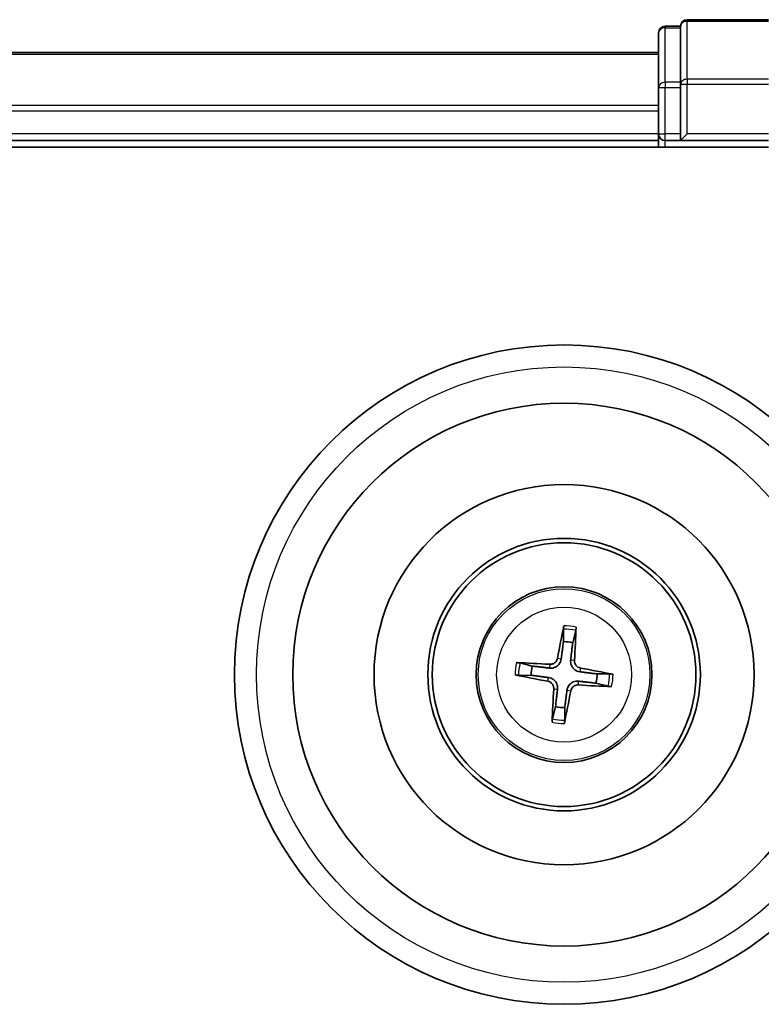
# Model space of a CAD drawing. Units: millimetres. Extents: x 7 to 7486, y 4 to 1550.
# Drawn here: x 2123 to 2156, y 990 to 1035 of the extents above; entities that cross this region are included whole.
import ezdxf

# ---------------------------------------------------------------- set-up
doc = ezdxf.new("R2010")
doc.units = ezdxf.units.MM
doc.header["$LTSCALE"] = 0.5
doc.layers.add('Visible (ISO)', color=7, linetype='Continuous', lineweight=35)
doc.layers.add('Visible Narrow (ISO)', color=7, linetype='Continuous', lineweight=25)

msp = doc.modelspace()

# ---------------------------------------------------------------- linework, layer by layer
at = {"layer": 'Visible (ISO)'}
for p, q in [((2156.60905, 1034.94194), (2152.90905, 1034.94194)), ((2152.60905, 1034.64194), (2151.90905, 1034.64194)), ((2152.60905, 1034.64194), (2152.60905, 1034.57069)), ((2152.60905, 1032.09291), (2152.60905, 1034.57069)), ((2151.60905, 1034.34194), (2151.60905, 1031.86416)), ((2151.60905, 1033.44194), (1901.60905, 1033.44194)), ((2151.60905, 1031.86416), (2151.60905, 1029.74194)), ((2152.60905, 1032.09291), (2152.60905, 1032.00305)), ((2152.60905, 1032.00305), (2152.60905, 1031.86416)), ((2152.60905, 1029.74194), (2152.60905, 1031.86416)), ((2151.60905, 1029.74194), (2151.60905, 1029.44194)), ((2152.60905, 1029.44194), (2152.90905, 1029.74194)), ((2152.60905, 1029.74194), (2152.60905, 1029.44194)), ((1896.60905, 1029.14194), (2156.60905, 1029.14194)), ((1901.60905, 1029.44194), (2151.60905, 1029.44194)), ((2151.60905, 1029.44194), (2151.60905, 1029.14194)), ((2151.90905, 1029.44194), (2152.60905, 1029.44194)), ((2152.60905, 1029.44194), (2156.60905, 1029.44194)), ((2147.27668, 1007.21483), (2147.27881, 1006.64307)), ((2147.69934, 1006.59176), (2147.83888, 1007.14624)), ((2145.85923, 1005.53223), (2145.30475, 1005.67177)), ((2145.23616, 1005.10957), (2145.80792, 1005.1117)), ((2149.38194, 1005.17431), (2148.81018, 1005.17218)), ((2148.75887, 1004.75166), (2149.31335, 1004.61211)), ((2146.91877, 1003.69212), (2146.77922, 1003.13764)), ((2147.34142, 1003.06905), (2147.33929, 1003.64081))]:
    msp.add_line(p, q, dxfattribs=at)
for radius in [15, 12.35, 8.65, 6.2, 6, 4]:
    msp.add_circle((2147.30905, 1005.14194), radius, dxfattribs=at)
for centre, radius, start, end in [((2152.90905, 1034.64194), 0.3, 90, 180), ((2151.90905, 1034.34194), 0.3, 90, 180), ((2151.90905, 1029.74194), 0.3, 180, 270), ((2147.30905, 1005.14194), 1.50144, 74.933414, 91.154011), ((2147.30905, 1005.14194), 1.50144, 164.933414, 181.154011), ((2147.30905, 1005.14194), 1.50144, 344.933414, 1.154011), ((2147.30905, 1005.14194), 1.50144, 254.933414, 271.154011)]:
    msp.add_arc(centre, radius, start, end, dxfattribs=at)
for centre, major_axis, start_param, end_param in [((2147.44678, 1005.11792), (-1.11637, -6.40188), 4.36827571, 4.60726001), ((2147.16958, 1005.15174), (0.45566, 6.48249), 4.81751795, 5.05650225), ((2147.29925, 1005.00247), (-6.48249, 0.45566), 4.81751795, 5.05650225), ((2147.28503, 1005.00421), (-6.40188, 1.11637), 4.36827571, 4.60726001), ((2147.33307, 1005.27967), (6.40188, -1.11637), 4.36827571, 4.60726001), ((2147.44852, 1005.13214), (-0.45566, -6.48249), 4.81751795, 5.05650225), ((2147.31885, 1005.28141), (6.48249, -0.45566), 4.81751795, 5.05650225), ((2147.17132, 1005.16596), (1.11637, 6.40188), 4.36827571, 4.60726001)]:
    msp.add_ellipse(centre, major_axis=major_axis, ratio=0.08715574, start_param=start_param, end_param=end_param, dxfattribs=at)
for points, knots in [([(2147.27668, 1007.21484), (2147.27669, 1007.22085), (2147.27711, 1007.22924), (2147.27879, 1007.24892), (2147.28055, 1007.26427), (2147.28447, 1007.2928), (2147.28733, 1007.31106), (2147.29241, 1007.34018), (2147.29541, 1007.35595), (2147.29815, 1007.36927)], [0.0427285001, 0.0427285001, 0.0427285001, 0.0427285001, 0.0464696768, 0.0464696768, 0.0511089018, 0.0511089018, 0.0558160505, 0.0558160505, 0.05997866, 0.05997866, 0.05997866, 0.05997866]), ([(2147.85517, 1007.30131), (2147.85463, 1007.28772), (2147.85375, 1007.27169), (2147.85168, 1007.2422), (2147.85006, 1007.2238), (2147.84701, 1007.19516), (2147.84503, 1007.17984), (2147.84193, 1007.16033), (2147.84032, 1007.15209), (2147.83888, 1007.14624)], [0.0145600729, 0.0145600729, 0.0145600729, 0.0145600729, 0.0187226824, 0.0187226824, 0.0234298311, 0.0234298311, 0.0280690561, 0.0280690561, 0.0318102328, 0.0318102328, 0.0318102328, 0.0318102328]), ([(2147.1783, 1005.85695), (2147.17264, 1005.81306), (2147.16081, 1005.76968), (2147.13037, 1005.69659), (2147.11051, 1005.66046), (2147.06055, 1005.59372), (2147.03033, 1005.5631), (2146.96726, 1005.51375), (2146.93027, 1005.49178), (2146.85348, 1005.45933), (2146.81364, 1005.44874), (2146.73537, 1005.43677), (2146.69042, 1005.43571), (2146.64645, 1005.44077)], [0.2229562709, 0.2229562709, 0.2229562709, 0.2229562709, 0.2366879527, 0.2366879527, 0.2486991176, 0.2486991176, 0.2607102824, 0.2607102824, 0.2727214473, 0.2727214473, 0.2847326122, 0.2847326122, 0.298464294, 0.298464294, 0.298464294, 0.298464294]), ([(2147.00905, 1005.88647), (2147.00156, 1005.84571), (2146.98552, 1005.80357), (2146.9379, 1005.7291), (2146.90631, 1005.69677), (2146.83812, 1005.64873), (2146.79697, 1005.62986), (2146.72231, 1005.61278), (2146.68972, 1005.61025), (2146.6585, 1005.61216)], [0, 0, 0, 0, 0.0124997785, 0.0124997785, 0.0249995571, 0.0249995571, 0.0375236714, 0.0375236714, 0.0466766062, 0.0466766062, 0.0466766062, 0.0466766062]), ([(2148.02406, 1005.27269), (2147.98017, 1005.27835), (2147.93679, 1005.29018), (2147.8637, 1005.32062), (2147.82757, 1005.34048), (2147.76083, 1005.39045), (2147.73021, 1005.42067), (2147.68086, 1005.48373), (2147.65889, 1005.52072), (2147.62644, 1005.59752), (2147.61585, 1005.63736), (2147.60388, 1005.71562), (2147.60282, 1005.76057), (2147.60788, 1005.80454)], [0.2229562709, 0.2229562709, 0.2229562709, 0.2229562709, 0.2366879527, 0.2366879527, 0.2486991176, 0.2486991176, 0.2607102824, 0.2607102824, 0.2727214473, 0.2727214473, 0.2847326122, 0.2847326122, 0.298464294, 0.298464294, 0.298464294, 0.298464294]), ([(2148.05358, 1005.44194), (2148.01282, 1005.44944), (2147.97068, 1005.46547), (2147.89621, 1005.51309), (2147.86388, 1005.54469), (2147.81584, 1005.61288), (2147.79697, 1005.65402), (2147.77989, 1005.72868), (2147.77736, 1005.76127), (2147.77927, 1005.79249)], [0, 0, 0, 0, 0.0124997785, 0.0124997785, 0.0249995571, 0.0249995571, 0.0375236714, 0.0375236714, 0.0466766062, 0.0466766062, 0.0466766062, 0.0466766062]), ([(2145.14969, 1005.68806), (2145.16327, 1005.68752), (2145.1793, 1005.68664), (2145.20879, 1005.68457), (2145.2272, 1005.68295), (2145.25583, 1005.6799), (2145.27116, 1005.67792), (2145.29066, 1005.67482), (2145.2989, 1005.67321), (2145.30475, 1005.67177)], [0.0145600729, 0.0145600729, 0.0145600729, 0.0145600729, 0.0187226824, 0.0187226824, 0.0234298311, 0.0234298311, 0.0280690561, 0.0280690561, 0.0318102328, 0.0318102328, 0.0318102328, 0.0318102328]), ([(2145.23616, 1005.10957), (2145.23014, 1005.10958), (2145.22175, 1005.11), (2145.20207, 1005.11168), (2145.18672, 1005.11344), (2145.15819, 1005.11736), (2145.13993, 1005.12022), (2145.11081, 1005.1253), (2145.09504, 1005.1283), (2145.08172, 1005.13104)], [0.0427285001, 0.0427285001, 0.0427285001, 0.0427285001, 0.0464696768, 0.0464696768, 0.0511089018, 0.0511089018, 0.0558160505, 0.0558160505, 0.05997866, 0.05997866, 0.05997866, 0.05997866]), ([(2146.59404, 1005.01119), (2146.63793, 1005.00553), (2146.68131, 1004.9937), (2146.7544, 1004.96326), (2146.79053, 1004.9434), (2146.85727, 1004.89344), (2146.88789, 1004.86322), (2146.93724, 1004.80015), (2146.95921, 1004.76316), (2146.99166, 1004.68637), (2147.00226, 1004.64653), (2147.01422, 1004.56826), (2147.01528, 1004.52331), (2147.01022, 1004.47934)], [0.2229562709, 0.2229562709, 0.2229562709, 0.2229562709, 0.2366879527, 0.2366879527, 0.2486991176, 0.2486991176, 0.2607102824, 0.2607102824, 0.2727214473, 0.2727214473, 0.2847326122, 0.2847326122, 0.298464294, 0.298464294, 0.298464294, 0.298464294]), ([(2149.38195, 1005.17431), (2149.38796, 1005.1743), (2149.39635, 1005.17388), (2149.41603, 1005.1722), (2149.43138, 1005.17044), (2149.45991, 1005.16652), (2149.47817, 1005.16366), (2149.50729, 1005.15858), (2149.52306, 1005.15558), (2149.53638, 1005.15284)], [0.0427285001, 0.0427285001, 0.0427285001, 0.0427285001, 0.0464696768, 0.0464696768, 0.0511089018, 0.0511089018, 0.0558160505, 0.0558160505, 0.05997866, 0.05997866, 0.05997866, 0.05997866]), ([(2146.56452, 1004.84194), (2146.60528, 1004.83445), (2146.64742, 1004.81841), (2146.72189, 1004.77079), (2146.75422, 1004.7392), (2146.80226, 1004.67101), (2146.82113, 1004.62986), (2146.83822, 1004.5552), (2146.84074, 1004.52261), (2146.83884, 1004.49139)], [0, 0, 0, 0, 0.0124997785, 0.0124997785, 0.0249995571, 0.0249995571, 0.0375236714, 0.0375236714, 0.0466766062, 0.0466766062, 0.0466766062, 0.0466766062]), ([(2147.4398, 1004.42693), (2147.44546, 1004.47082), (2147.4573, 1004.5142), (2147.48773, 1004.58729), (2147.50759, 1004.62342), (2147.55756, 1004.69016), (2147.58778, 1004.72078), (2147.65084, 1004.77013), (2147.68783, 1004.7921), (2147.76463, 1004.82455), (2147.80447, 1004.83515), (2147.88273, 1004.84711), (2147.92768, 1004.84817), (2147.97165, 1004.84311)], [0.2229562709, 0.2229562709, 0.2229562709, 0.2229562709, 0.2366879527, 0.2366879527, 0.2486991176, 0.2486991176, 0.2607102824, 0.2607102824, 0.2727214473, 0.2727214473, 0.2847326122, 0.2847326122, 0.298464294, 0.298464294, 0.298464294, 0.298464294]), ([(2147.60905, 1004.39741), (2147.61655, 1004.43817), (2147.63258, 1004.48031), (2147.6802, 1004.55478), (2147.7118, 1004.58711), (2147.77999, 1004.63515), (2147.82113, 1004.65402), (2147.89579, 1004.67111), (2147.92838, 1004.67363), (2147.9596, 1004.67173)], [0, 0, 0, 0, 0.0124997785, 0.0124997785, 0.0249995571, 0.0249995571, 0.0375236714, 0.0375236714, 0.0466766062, 0.0466766062, 0.0466766062, 0.0466766062]), ([(2149.46842, 1004.59582), (2149.45483, 1004.59636), (2149.4388, 1004.59724), (2149.40931, 1004.59932), (2149.39091, 1004.60093), (2149.36227, 1004.60398), (2149.34695, 1004.60596), (2149.32744, 1004.60906), (2149.3192, 1004.61068), (2149.31335, 1004.61211)], [0.0145600729, 0.0145600729, 0.0145600729, 0.0145600729, 0.0187226824, 0.0187226824, 0.0234298311, 0.0234298311, 0.0280690561, 0.0280690561, 0.0318102328, 0.0318102328, 0.0318102328, 0.0318102328]), ([(2146.76293, 1002.98258), (2146.76347, 1002.99616), (2146.76435, 1003.01219), (2146.76643, 1003.04168), (2146.76804, 1003.06009), (2146.77109, 1003.08872), (2146.77307, 1003.10405), (2146.77617, 1003.12355), (2146.77779, 1003.13179), (2146.77922, 1003.13764)], [0.0145600729, 0.0145600729, 0.0145600729, 0.0145600729, 0.0187226824, 0.0187226824, 0.0234298311, 0.0234298311, 0.0280690561, 0.0280690561, 0.0318102328, 0.0318102328, 0.0318102328, 0.0318102328]), ([(2147.34142, 1003.06905), (2147.34141, 1003.06303), (2147.34099, 1003.05464), (2147.33931, 1003.03496), (2147.33755, 1003.01961), (2147.33363, 1002.99108), (2147.33077, 1002.97282), (2147.32569, 1002.9437), (2147.32269, 1002.92793), (2147.31995, 1002.91461)], [0.0427285001, 0.0427285001, 0.0427285001, 0.0427285001, 0.0464696768, 0.0464696768, 0.0511089018, 0.0511089018, 0.0558160505, 0.0558160505, 0.05997866, 0.05997866, 0.05997866, 0.05997866])]:
    msp.add_open_spline(points, degree=3, knots=knots, dxfattribs=at)
for points, weights in [([(2147.27881, 1006.64307), (2147.21122, 1006.11208), (2147.1783, 1005.85695)], [1, 1.44873413118, 1.8284082018]), ([(2147.60788, 1005.80454), (2147.63727, 1006.06009), (2147.69934, 1006.59176)], [1.8284082018, 1.44873413118, 1]), ([(2146.64645, 1005.44077), (2146.3909, 1005.47016), (2145.85923, 1005.53223)], [1.8284082018, 1.44873413118, 1]), ([(2145.80792, 1005.1117), (2146.33892, 1005.04411), (2146.59404, 1005.01119)], [1, 1.44873413118, 1.8284082018]), ([(2148.81018, 1005.17218), (2148.27919, 1005.23977), (2148.02406, 1005.27269)], [1, 1.44873413118, 1.8284082018]), ([(2147.01022, 1004.47934), (2146.98083, 1004.22379), (2146.91877, 1003.69212)], [1.8284082018, 1.44873413118, 1]), ([(2147.33929, 1003.64081), (2147.40688, 1004.17181), (2147.4398, 1004.42693)], [1, 1.44873413118, 1.8284082018]), ([(2147.97165, 1004.84311), (2148.2272, 1004.81372), (2148.75887, 1004.75166)], [1.8284082018, 1.44873413118, 1])]:
    msp.add_rational_spline(points, weights, degree=2, dxfattribs=at)
at = {"layer": 'Visible Narrow (ISO)'}
for p, q in [((2152.90905, 1034.94194), (2152.90905, 1034.87069)), ((2151.90905, 1034.64194), (2151.90905, 1034.57069)), ((2151.90905, 1032.09291), (2151.90905, 1034.57069)), ((2151.90905, 1034.57069), (2152.60905, 1034.57069)), ((2152.90905, 1032.2318), (2152.90905, 1034.87069)), ((2152.90905, 1034.87069), (2156.60905, 1034.87069)), ((1901.60905, 1033.37241), (2151.60905, 1033.37241)), ((2152.90905, 1032.2318), (2152.90905, 1032.00305)), ((2156.60905, 1032.2318), (2152.90905, 1032.2318)), ((2151.60905, 1031.86416), (2151.90905, 1031.86416)), ((2151.90905, 1032.09291), (2151.90905, 1031.86416)), ((2152.60905, 1032.09291), (2151.90905, 1032.09291)), ((2151.90905, 1029.74194), (2151.90905, 1031.86416)), ((2151.90905, 1031.86416), (2152.60905, 1031.86416)), ((2152.60905, 1032.00305), (2152.90905, 1032.00305)), ((2152.90905, 1029.74194), (2152.90905, 1032.00305)), ((2152.90905, 1032.00305), (2156.60905, 1032.00305)), ((2151.60905, 1031.03189), (1901.60905, 1031.03189)), ((1901.60905, 1030.80143), (2151.60905, 1030.80143)), ((2151.60905, 1029.74194), (1901.60905, 1029.74194)), ((2151.60905, 1029.74194), (2151.90905, 1029.74194)), ((2152.60905, 1029.74194), (2151.90905, 1029.74194)), ((2151.90905, 1029.44194), (2151.90905, 1029.74194)), ((2156.60905, 1029.74194), (2152.90905, 1029.74194)), ((2151.90905, 1029.14194), (2151.90905, 1029.44194)), ((2147.00905, 1005.88647), (2147.1783, 1005.85695)), ((2147.77927, 1005.79249), (2147.60788, 1005.80454)), ((2146.6585, 1005.61216), (2146.64645, 1005.44077)), ((2148.05358, 1005.44194), (2148.02406, 1005.27269)), ((2146.56452, 1004.84194), (2146.59404, 1005.01119)), ((2146.83884, 1004.49139), (2147.01022, 1004.47934)), ((2147.60905, 1004.39741), (2147.4398, 1004.42693)), ((2147.9596, 1004.67173), (2147.97165, 1004.84311))]:
    msp.add_line(p, q, dxfattribs=at)
for radius in [14, 3.90735, 3.06885]:
    msp.add_circle((2147.30905, 1005.14194), radius, dxfattribs=at)
for radius, start, end in [(2.07315, 75.192793, 90.894633), (2.22735, 75.807102, 90.280323), (2.22735, 165.807102, 180.280323), (2.07315, 165.192793, 180.894633), (2.07315, 345.192793, 0.894633), (2.22735, 345.807102, 0.280323), (2.07315, 255.192793, 270.894633), (2.22735, 255.807102, 270.280323)]:
    msp.add_arc((2147.30905, 1005.14194), radius, start, end, dxfattribs=at)
for centre in [(2151.90905, 1034.34194), (2152.90905, 1034.64194), (2152.90905, 1032.00305), (2151.90905, 1031.86416)]:
    msp.add_ellipse(centre, major_axis=(-0.3, 0), ratio=0.76250914, start_param=4.71238898, end_param=6.28318531, dxfattribs=at)

doc.saveas('drawing.dxf')
